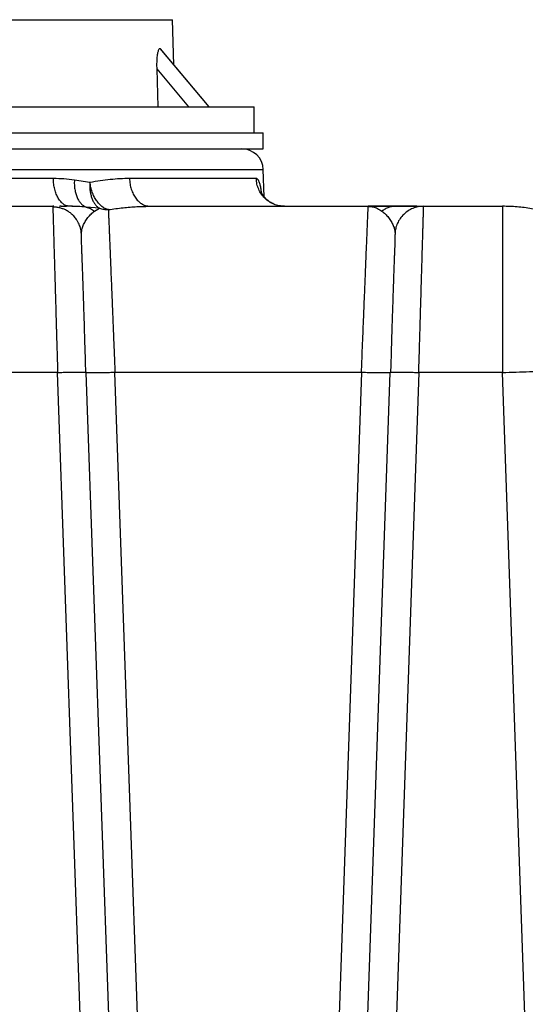
# Model space of a CAD drawing. Units: inches. Extents: x 0.3 to 21.8, y 0.2 to 16.9.
# Drawn here: x 19 to 20, y 10 to 11.8 of the extents above; entities that cross this region are included whole.
import ezdxf

# ---------------------------------------------------------------- set-up
doc = ezdxf.new("R2010")
doc.units = ezdxf.units.IN
doc.header["$MEASUREMENT"] = 0

msp = doc.modelspace()

# ---------------------------------------------------------------- linework, layer by layer
at = {"color": 7, "linetype": 'Continuous', "lineweight": 25}
for p, q in [((17.86615361, 11.84708879), (19.30917058, 11.84708879)), ((19.31185421, 11.76443397), (19.30917058, 11.84708879)), ((19.28624286, 11.79425012), (19.28746503, 11.79333765)), ((19.28624286, 11.79425012), (19.3757101, 11.68753632)), ((19.37632411, 11.68753632), (19.28755611, 11.79341595)), ((19.28308669, 11.68753632), (19.28090154, 11.75717742)), ((19.33928747, 11.68753632), (19.28090154, 11.75717742)), ((17.71623651, 11.68753632), (19.45908768, 11.68753632)), ((19.45908768, 11.6398778), (19.45908768, 11.68753632)), ((17.69950423, 11.6398778), (19.47581996, 11.6398778)), ((19.47581996, 11.61027259), (19.47581996, 11.6398778)), ((17.69950423, 11.61027259), (19.47581996, 11.61027259)), ((17.69951596, 11.57215057), (19.47580823, 11.57215057)), ((19.47755086, 11.52224891), (19.47580823, 11.57215057)), ((19.09076223, 11.55577844), (18.78861128, 11.55577844)), ((19.46287633, 11.55577844), (19.23038882, 11.55577844)), ((19.15788026, 11.54862613), (19.12931622, 11.5530919)), ((18.95959656, 11.50498357), (19.08971837, 11.50498357)), ((19.08971856, 11.50498357), (19.0899112, 11.50498357)), ((19.09172222, 11.50493244), (19.08991098, 11.50494232)), ((19.12053849, 11.50498357), (19.11814133, 11.50539139)), ((19.12560717, 11.50485759), (19.12462498, 11.50488229)), ((19.17519876, 11.50140754), (19.15095755, 11.5036403)), ((19.16626535, 11.49615255), (19.17519876, 11.50140754)), ((19.26551993, 11.50498999), (19.26522827, 11.50517007)), ((19.26525482, 11.50540621), (19.26842915, 11.50498357)), ((19.26551999, 11.50489934), (19.26842927, 11.50498357)), ((19.26842927, 11.50498357), (19.66816487, 11.50498357)), ((19.46829707, 11.50498357), (19.76921315, 11.50498357)), ((19.47815376, 11.50498357), (19.66780225, 11.50498357)), ((19.66816487, 11.50498357), (19.67568313, 11.50410815)), ((19.75237527, 11.50498357), (19.76921315, 11.50498357)), ((19.75237527, 11.50498357), (19.76921315, 11.50498357)), ((19.76981636, 11.50498357), (19.91453707, 11.50498357)), ((19.77017897, 11.50498357), (19.91453707, 11.50498357)), ((19.77017897, 11.50498357), (19.91453707, 11.50498357)), ((19.1423179, 11.4541887), (19.14203025, 11.45637355)), ((19.09858842, 11.20018424), (18.95610819, 11.20018399)), ((19.09858731, 11.20021487), (19.09858821, 11.20018424)), ((19.14032572, 10.00498353), (19.09858842, 11.20018424)), ((19.15025189, 11.20051005), (19.15118684, 11.20021487)), ((19.19292528, 10.00498353), (19.15118684, 11.20021487)), ((19.20378719, 11.20019214), (19.20378639, 11.20021487)), ((19.65574831, 11.20021487), (19.20378719, 11.20019214)), ((19.24552527, 10.00497019), (19.20378719, 11.20019214)), ((19.65574831, 11.20021487), (19.61400949, 10.00497019)), ((19.66660942, 10.00498353), (19.70834786, 11.20021487)), ((19.70834786, 11.20021487), (19.70741007, 11.19991895)), ((19.70834786, 11.20021487), (19.7092654, 11.20050462)), ((19.7609463, 11.20018424), (19.71920897, 10.00498353)), ((19.76094742, 11.20021487), (19.7609463, 11.20018424)), ((19.91453707, 11.20021487), (19.76094643, 11.20018424)), ((19.95627552, 10.00498353), (19.91453707, 11.20021487))]:
    msp.add_line(p, q, dxfattribs=at)
msp.add_arc((19.43635859, 11.57077304), 0.03947368, 2, 90, dxfattribs=at)
for points, knots in [([(19.28090154, 11.75717742), (19.28084368, 11.76038703), (19.28072807, 11.76680143), (19.28109648, 11.77474886), (19.28167425, 11.78088687), (19.28226383, 11.78500882), (19.28295439, 11.78839218), (19.28382795, 11.79142897), (19.28493794, 11.79379484), (19.28584713, 11.79411206), (19.28624286, 11.79425012)], [0, 0, 0, 0, 0.1993813651, 0.3984638921, 0.5070928202, 0.6155849889, 0.6986047178, 0.7814997616, 0.9048966955, 1, 1, 1, 1]), ([(19.12931622, 11.5530919), (19.1229911, 11.55384102), (19.11034183, 11.55533913), (19.09728843, 11.55563201), (19.09076223, 11.55577844)], [0, 0, 0, 0, 0.5000378114, 1, 1, 1, 1]), ([(19.11814133, 11.50539139), (19.11704031, 11.50551943), (19.11403558, 11.50586884), (19.10931119, 11.50857039), (19.10421031, 11.51318763), (19.09971519, 11.51952574), (19.09597834, 11.5272396), (19.09316548, 11.53607707), (19.09127964, 11.5456996), (19.0909347, 11.5524188), (19.09076223, 11.55577844)], [0, 0, 0, 0, 0.0763160835, 0.2082684811, 0.3402244627, 0.4721794432, 0.6041335083, 0.7360896331, 0.8680434021, 1, 1, 1, 1]), ([(19.23038882, 11.55577844), (19.22466904, 11.55568565), (19.21307476, 11.55549756), (19.19519135, 11.55402901), (19.17678546, 11.55182003), (19.16424419, 11.54970124), (19.1578805, 11.54862613)], [0, 0, 0, 0, 0.2466658533, 0.5000039851, 0.7462924886, 1, 1, 1, 1]), ([(19.23038882, 11.55577844), (19.23060916, 11.55241879), (19.23104982, 11.54569955), (19.23345899, 11.53607715), (19.23705265, 11.5272395), (19.24182649, 11.51952587), (19.24756928, 11.5131876), (19.25408611, 11.50857176), (19.26008482, 11.50588044), (19.26388578, 11.50553179), (19.26525482, 11.50540621)], [0, 0, 0, 0, 0.1322255492, 0.2644490022, 0.3966732849, 0.5288976848, 0.6611196301, 0.793344205, 0.9255663766, 1, 1, 1, 1]), ([(19.51467661, 11.50498357), (19.51135964, 11.50517085), (19.5047257, 11.50554542), (19.49514049, 11.50853854), (19.48627268, 11.5131965), (19.4784509, 11.51952347), (19.47195065, 11.52724015), (19.46705704, 11.53607696), (19.46377647, 11.54569962), (19.46317638, 11.55241881), (19.46287633, 11.55577844)], [0, 0, 0, 0, 0.1249999095, 0.2499991325, 0.374999739, 0.4999980708, 0.6249983927, 0.7499989381, 0.8749982811, 1, 1, 1, 1]), ([(19.47289086, 11.52904972), (19.47264373, 11.53083618), (19.47197832, 11.53564631), (19.47069226, 11.54201713), (19.46917244, 11.54758765), (19.46764108, 11.55143052), (19.46615094, 11.55392865), (19.46456708, 11.55551406), (19.46343825, 11.55569057), (19.46287633, 11.55577844)], [0, 0, 0, 0, 0.1056823976, 0.2845547462, 0.4632153385, 0.597623174, 0.7315695778, 0.8663802385, 1, 1, 1, 1]), ([(19.12931622, 11.5530919), (19.12924378, 11.55019716), (19.1290988, 11.54440379), (19.13000789, 11.53601669), (19.13171899, 11.52814634), (19.13426433, 11.52101965), (19.13755084, 11.51482046), (19.14150211, 11.5097521), (19.14598007, 11.50582953), (19.14929931, 11.50436971), (19.15095779, 11.5036403)], [0, 0, 0, 0, 0.1249159749, 0.2499999615, 0.375036378, 0.50000004, 0.6249604163, 0.7499981498, 0.8750849816, 1, 1, 1, 1]), ([(19.15788019, 11.54862613), (19.15774131, 11.5460201), (19.15746596, 11.54085345), (19.15803643, 11.53335178), (19.15928714, 11.52625477), (19.16125439, 11.5196669), (19.16387951, 11.51372192), (19.16712557, 11.50860228), (19.17087677, 11.50435076), (19.17376379, 11.50238479), (19.17519889, 11.50140754)], [0, 0, 0, 0, 0.126468305, 0.2507336434, 0.3746985456, 0.4993038774, 0.6247342937, 0.7505691132, 0.8760111917, 1, 1, 1, 1]), ([(19.19161956, 11.49885341), (19.18963911, 11.49945457), (19.18567925, 11.50065659), (19.17990898, 11.50436103), (19.17449118, 11.50933318), (19.16959022, 11.51556838), (19.16533939, 11.5228374), (19.16189895, 11.53092846), (19.15927522, 11.5396027), (19.15834598, 11.5456133), (19.15788019, 11.54862613)], [0, 0, 0, 0, 0.1250317647, 0.2499985491, 0.3749632888, 0.4999996677, 0.6251141941, 0.7500009226, 0.874687088, 1, 1, 1, 1]), ([(19.49591152, 11.50862012), (19.4952954, 11.50885308), (19.49264021, 11.50985705), (19.4886837, 11.51224422), (19.48432499, 11.51534524), (19.48010376, 11.51907851), (19.47624952, 11.52348038), (19.47388564, 11.52716422), (19.47274604, 11.52929794), (19.47204369, 11.53077002), (19.47168467, 11.53164758), (19.47152156, 11.53213553), (19.47154737, 11.53203739), (19.47154927, 11.5320302)], [0, 0, 0, 0, 0.0388696076, 0.1675094151, 0.2745420573, 0.3640882286, 0.5278919209, 0.6724701335, 0.7325039767, 0.7863581271, 0.9141921392, 0.9937075894, 1, 1, 1, 1]), ([(19.08971837, 11.50498357), (19.08971956, 11.50493296), (19.08972099, 11.5048721), (19.0897545, 11.50372338), (19.08976015, 11.50352989)], [0, 0, 0, 0, 0.8315598125, 1, 1, 1, 1]), ([(19.08976015, 11.50352989), (19.08977874, 11.50289341), (19.08982078, 11.5014544), (19.0899504, 11.49701431), (19.09013736, 11.49059765), (19.09037536, 11.48240737), (19.09066076, 11.47260815), (19.0909917, 11.46125266), (19.09137411, 11.44811143), (19.09180822, 11.43318261), (19.09224978, 11.41799128), (19.09268801, 11.40295019), (19.09311339, 11.38835752), (19.09357454, 11.37252086), (19.09407157, 11.35543113), (19.09460451, 11.33709552), (19.0950336, 11.32232966), (19.09534353, 11.31169032), (19.09552408, 11.30550654), (19.09571496, 11.29897054), (19.09591625, 11.29207815), (19.0961279, 11.28482518), (19.09635, 11.27720904), (19.09658251, 11.26922696), (19.09692076, 11.25759918), (19.09737773, 11.24186693), (19.09796589, 11.22158692), (19.09837564, 11.20749479), (19.09858731, 11.20021487)], [0, 0, 0, 0, 0.0421493981, 0.0952949607, 0.1488295046, 0.2027530613, 0.254098239, 0.3063430844, 0.3594891333, 0.4135355365, 0.4684825302, 0.5094003812, 0.5516672321, 0.5952840156, 0.6402501042, 0.6865663674, 0.7342321861, 0.7481753629, 0.7628211782, 0.77816792, 0.7942169596, 0.8109672909, 0.8284195786, 0.8465735234, 0.8654290035, 0.9072067934, 0.9520635677, 1, 1, 1, 1]), ([(19.14204272, 11.45697058), (19.14140948, 11.46058745), (19.14023771, 11.46728018), (19.13675878, 11.47512528), (19.13352673, 11.48048396), (19.13084722, 11.48410908), (19.12788334, 11.48749734), (19.12413526, 11.49109072), (19.11917954, 11.49489902), (19.11352315, 11.49818534), (19.10743912, 11.50076571), (19.10123532, 11.50253614), (19.0952559, 11.5035639), (19.09137193, 11.50356832), (19.08976117, 11.50357015)], [0, 0, 0, 0, 0.1436419525, 0.2657975658, 0.3330274094, 0.3879801181, 0.4415376504, 0.509221145, 0.5908139474, 0.6854751103, 0.7641902977, 0.8484818855, 0.9371625731, 1, 1, 1, 1]), ([(19.10537941, 11.50497814), (19.10468729, 11.50497629), (19.10324534, 11.50497243), (19.10226504, 11.50494568), (19.10222533, 11.50484932), (19.10220676, 11.50480424)], [0, 0, 0, 0, 0.3294261591, 0.6863133687, 1, 1, 1, 1]), ([(19.10469592, 11.50498357), (19.10698867, 11.50498357), (19.11012315, 11.50498357), (19.11397295, 11.50498357), (19.11500678, 11.50498357)], [0, 0, 0, 0, 0.7314603482, 1, 1, 1, 1]), ([(19.12561143, 11.50493688), (19.1250298, 11.5049367), (19.12357339, 11.50493622), (19.12101835, 11.50495499), (19.11840982, 11.50496795), (19.11667851, 11.5049743), (19.1158259, 11.50497609), (19.11567681, 11.50497641)], [0, 0, 0, 0, 0.1920358083, 0.4808592931, 0.7298353668, 0.9527565972, 1, 1, 1, 1]), ([(19.15095798, 11.50364055), (19.14584738, 11.50402103), (19.13741185, 11.50464904), (19.1289446, 11.50479863), (19.12560717, 11.50485759)], [0, 0, 0, 0, 0.6058421649, 1, 1, 1, 1]), ([(19.15095755, 11.5036403), (19.15365828, 11.50278565), (19.15905974, 11.50107635), (19.16386348, 11.49779382), (19.16626535, 11.49615255)], [0, 0, 0, 0, 0.4999998321, 1, 1, 1, 1]), ([(19.17519889, 11.50140754), (19.17788318, 11.50066234), (19.18325227, 11.49917179), (19.18883029, 11.49895954), (19.19161956, 11.49885341)], [0, 0, 0, 0, 0.4999534636, 1, 1, 1, 1]), ([(19.191619, 11.49885291), (19.20062967, 11.50005225), (19.21842699, 11.5024211), (19.24307731, 11.50448113), (19.25842801, 11.50476718), (19.26551999, 11.50489934)], [0, 0, 0, 0, 0.3555532389, 0.7022670727, 1, 1, 1, 1]), ([(19.65574831, 11.20021487), (19.65603327, 11.20721668), (19.65658529, 11.22078014), (19.65737851, 11.2403238), (19.65811264, 11.25837828), (19.65876288, 11.27433502), (19.65933395, 11.28832201), (19.65972028, 11.29776023), (19.6599651, 11.30375061), (19.66008467, 11.30667033), (19.66020059, 11.30951328), (19.66031389, 11.31228029), (19.66042364, 11.31497184), (19.66072766, 11.32243672), (19.66121441, 11.33438817), (19.66186276, 11.3503302), (19.66247465, 11.36535875), (19.66304927, 11.37946615), (19.66358725, 11.39265378), (19.66408828, 11.4049295), (19.66464483, 11.41857481), (19.66523835, 11.43315957), (19.66584579, 11.44808568), (19.66638118, 11.46122968), (19.66684484, 11.47259293), (19.66724424, 11.4823813), (19.66757708, 11.49055923), (19.66783771, 11.4969734), (19.66801943, 11.5014346), (19.66807881, 11.50288585), (19.66810522, 11.50353112)], [0, 0, 0, 0, 0.0461142389, 0.0893296564, 0.1296468923, 0.1670644914, 0.1975946622, 0.2258799951, 0.2329174016, 0.2398004367, 0.2465300743, 0.2531049461, 0.259526149, 0.2657937491, 0.3067470507, 0.3467046235, 0.3856659658, 0.423630954, 0.4606001412, 0.4965728842, 0.5315497832, 0.5864551601, 0.6404788289, 0.6936197489, 0.7458803286, 0.7972592984, 0.8509109215, 0.9043082726, 0.9574526115, 1, 1, 1, 1]), ([(19.67565337, 11.50425735), (19.67541215, 11.50420825), (19.67279352, 11.50367525), (19.67010599, 11.50367506), (19.66766602, 11.50367489)], [0, 0, 0, 0, 0.0921172548, 1, 1, 1, 1]), ([(19.66810522, 11.50353112), (19.66811299, 11.50372054), (19.66816031, 11.50487382), (19.6681628, 11.5049336), (19.66816487, 11.50498357)], [0, 0, 0, 0, 0.1642373537, 1, 1, 1, 1]), ([(19.71899061, 11.50498357), (19.71653663, 11.50498357), (19.71144011, 11.50498357), (19.70316576, 11.50498357), (19.69460214, 11.50498357), (19.6857183, 11.50498357), (19.67703341, 11.50498357), (19.67104744, 11.50498357), (19.66816487, 11.50498357)], [0, 0, 0, 0, 0.1553038218, 0.3225399348, 0.5017541024, 0.6622998467, 0.8373785983, 1, 1, 1, 1]), ([(19.67568313, 11.50410815), (19.67605842, 11.50406865), (19.6793176, 11.50372558), (19.6852893, 11.50128004), (19.69060942, 11.4978617), (19.69326947, 11.49615255)], [0, 0, 0, 0, 0.0610917452, 0.5305494922, 1, 1, 1, 1]), ([(19.71899061, 11.50498357), (19.71673041, 11.50487607), (19.71218531, 11.5046599), (19.7055118, 11.50288594), (19.69909103, 11.50016394), (19.69520296, 11.49748484), (19.69326947, 11.49615255)], [0, 0, 0, 0, 0.2486435063, 0.5000041598, 0.7513567342, 1, 1, 1, 1]), ([(19.76981636, 11.50498357), (19.76644817, 11.50479629), (19.75971186, 11.50442174), (19.74997887, 11.50142858), (19.74097393, 11.49677067), (19.73303261, 11.49044352), (19.72642751, 11.48272765), (19.72147544, 11.47388767), (19.7183155, 11.46494225), (19.71774323, 11.45892565), (19.71749025, 11.45626585)], [0, 0, 0, 0, 0.1283316581, 0.2566612207, 0.3849929742, 0.513322874, 0.6416541659, 0.7699860738, 0.8983160537, 1, 1, 1, 1]), ([(19.75201265, 11.50498357), (19.75045372, 11.50498357), (19.74645902, 11.50498357), (19.73876322, 11.50498357), (19.72934777, 11.50498357), (19.72244317, 11.50498357), (19.71899061, 11.50498357)], [0, 0, 0, 0, 0.1758328028, 0.4505656467, 0.7252620765, 1, 1, 1, 1]), ([(19.75908591, 11.504741), (19.75911446, 11.50475704), (19.75927643, 11.50484803), (19.75816209, 11.50490749), (19.75628673, 11.50498111), (19.75282668, 11.50497817), (19.75132965, 11.5049769)], [0, 0, 0, 0, 0.0425221275, 0.2412707004, 0.6717279143, 1, 1, 1, 1]), ([(19.76094742, 11.20021487), (19.76118893, 11.20852901), (19.76165352, 11.22452219), (19.76231516, 11.24734139), (19.76291562, 11.26800101), (19.76345482, 11.28648642), (19.76393237, 11.30282748), (19.76428895, 11.3150383), (19.76454584, 11.32387116), (19.76472442, 11.33001519), (19.76489959, 11.33603909), (19.76507116, 11.34194287), (19.7652391, 11.34772484), (19.76547656, 11.35589327), (19.76577692, 11.36621907), (19.76621978, 11.381443), (19.76671414, 11.3984018), (19.76719574, 11.41492157), (19.76759047, 11.4285067), (19.76791634, 11.43970738), (19.76821549, 11.45000072), (19.76848864, 11.45938343), (19.76873542, 11.46785556), (19.76895587, 11.47542114), (19.76918109, 11.48314889), (19.76939592, 11.49054623), (19.7695835, 11.49700927), (19.76971667, 11.5015902), (19.76980036, 11.50445387), (19.76981103, 11.50480726), (19.76981636, 11.50498357)], [0, 0, 0, 0, 0.0515040237, 0.099073853, 0.1427083541, 0.182408066, 0.218172068, 0.2500001852, 0.2642064837, 0.2782868609, 0.2922422963, 0.3060720387, 0.3197764183, 0.3333553557, 0.3648631792, 0.3956745033, 0.4489507915, 0.5000055568, 0.5370030336, 0.5735731743, 0.6097161192, 0.6454315873, 0.6807198783, 0.7155810308, 0.7500153, 0.8004395607, 0.850649659, 0.90064631, 0.9504295826, 1, 1, 1, 1]), ([(19.91453707, 11.50498357), (19.91453707, 11.50480426), (19.91453707, 11.50444563), (19.91453707, 11.50155085), (19.91453707, 11.49694846), (19.91453707, 11.49049615), (19.91453707, 11.48227728), (19.91453707, 11.47232844), (19.91453707, 11.46071134), (19.91453707, 11.4474937), (19.91453707, 11.4327534), (19.91453707, 11.41657736), (19.91453707, 11.39906112), (19.91453707, 11.38030783), (19.91453707, 11.36042815), (19.91453707, 11.33953878), (19.91453707, 11.31776359), (19.91453707, 11.29523022), (19.91453707, 11.27207225), (19.91453707, 11.24842462), (19.91453707, 11.22443233), (19.91453707, 11.20828738), (19.91453707, 11.20021487)], [0, 0, 0, 0, 0.0500002718, 0.100000081, 0.1499998101, 0.1999999739, 0.2499999423, 0.3000003562, 0.3499999602, 0.399999856, 0.4499997456, 0.5000000246, 0.5499999564, 0.5999998903, 0.6499999062, 0.700000083, 0.7499999253, 0.8000000465, 0.8499997801, 0.8999997578, 0.9499996258, 1, 1, 1, 1]), ([(20.23013428, 11.20021487), (20.229673, 11.20828739), (20.22875043, 11.22443234), (20.22501576, 11.24842455), (20.2195849, 11.27207236), (20.21231995, 11.29523004), (20.20386894, 11.31636395), (20.19375117, 11.33730199), (20.18169594, 11.35825411), (20.16710298, 11.37932869), (20.15108522, 11.39887681), (20.13659911, 11.41400345), (20.12395638, 11.42568324), (20.11407177, 11.43406243), (20.10466921, 11.44141676), (20.09583325, 11.4478269), (20.08884255, 11.45255431), (20.08328392, 11.45613195), (20.07900785, 11.45878979), (20.07457436, 11.461443), (20.07032953, 11.46389283), (20.06628004, 11.4661486), (20.06243287, 11.46822065), (20.05879373, 11.470118), (20.05335695, 11.47286631), (20.04677406, 11.4760105), (20.04005361, 11.47898798), (20.03566209, 11.4808365), (20.03269192, 11.48205077), (20.03000979, 11.48311976), (20.02717291, 11.48421807), (20.02432579, 11.48528948), (20.02146846, 11.4863334), (20.01860107, 11.48734953), (20.01572424, 11.48833851), (20.00850879, 11.49073953), (19.99264755, 11.49548004), (19.96875631, 11.50069205), (19.94121331, 11.50433226), (19.92342915, 11.50476647), (19.91453707, 11.50498357)], [0, 0, 0, 0, 0.0499978251, 0.0999951636, 0.149992459, 0.1999897011, 0.2499873492, 0.2906639358, 0.3437680532, 0.3993619228, 0.4490516982, 0.499972479, 0.5287907923, 0.5555050333, 0.5801158064, 0.6026227349, 0.6230254981, 0.6323153086, 0.6435174366, 0.654171627, 0.6642782635, 0.6738367026, 0.6828476096, 0.6913106646, 0.6992258456, 0.7205350597, 0.736433567, 0.7446956335, 0.7500113814, 0.7562847168, 0.7625578153, 0.7688309175, 0.7751041828, 0.7813773017, 0.7876507839, 0.7939237541, 0.8284223968, 0.8900113554, 0.9450057272, 1, 1, 1, 1]), ([(19.14257436, 11.45693575), (19.14266929, 11.45861801), (19.1429165, 11.46299859), (19.14536625, 11.46989641), (19.1491612, 11.47748197), (19.15410796, 11.48456033), (19.15982885, 11.49100547), (19.16410686, 11.49442663), (19.16626535, 11.4961528)], [0, 0, 0, 0, 0.1056711279, 0.2751656391, 0.4499906266, 0.6294993754, 0.8130613201, 1, 1, 1, 1]), ([(19.191619, 11.49885316), (19.19167967, 11.49736606), (19.19180153, 11.49437882), (19.19205454, 11.48817833), (19.19235971, 11.48068906), (19.1927222, 11.47178564), (19.19309375, 11.46265557), (19.19345675, 11.4537525), (19.19379569, 11.44544148), (19.19416227, 11.43644937), (19.19455664, 11.42677235), (19.19497852, 11.41641038), (19.19542819, 11.40536606), (19.19592887, 11.39307193), (19.19648966, 11.37931823), (19.19711936, 11.3638834), (19.1976322, 11.35129686), (19.19800402, 11.34216798), (19.19821762, 11.33692098), (19.19843558, 11.33156767), (19.19865775, 11.3261085), (19.1988843, 11.3205442), (19.19911507, 11.31487483), (19.19935012, 11.30910136), (19.19968048, 11.30098902), (19.20013033, 11.28997348), (19.20072389, 11.27545051), (19.20138824, 11.25916495), (19.20212369, 11.24109942), (19.20292967, 11.22126448), (19.20349359, 11.207409), (19.20378639, 11.20021487)], [0, 0, 0, 0, 0.0491290549, 0.0986888991, 0.1486796735, 0.1991025701, 0.2499566043, 0.2842177626, 0.3189628638, 0.3541921872, 0.3899061805, 0.4261040189, 0.4627863729, 0.4999538131, 0.5430549142, 0.5877918345, 0.6341649577, 0.6481425115, 0.6622619441, 0.6765238569, 0.690927587, 0.7054732882, 0.720161224, 0.7349911462, 0.7499636408, 0.782168307, 0.8181605913, 0.8579404041, 0.9015068314, 0.9488597452, 1, 1, 1, 1]), ([(19.69326971, 11.49615205), (19.69542757, 11.4944258), (19.69970385, 11.49100485), (19.70542741, 11.48456025), (19.71037443, 11.47748108), (19.71416741, 11.46989577), (19.71660893, 11.46303618), (19.71685601, 11.45869488), (19.71694953, 11.4570516)], [0, 0, 0, 0, 0.1874172055, 0.3714087087, 0.5513638812, 0.7266203458, 0.8965201625, 1, 1, 1, 1]), ([(19.14218562, 11.45639405), (19.1421324, 11.45713879), (19.14207834, 11.45789532), (19.14201755, 11.45751427), (19.1420166, 11.45750833)], [0, 0, 0, 0, 0.9844162211, 1, 1, 1, 1]), ([(19.14223194, 11.45155355), (19.14227348, 11.45209391), (19.14233293, 11.45286713), (19.14234544, 11.45273921), (19.14234921, 11.45270069)], [0, 0, 0, 0, 0.6988313218, 1, 1, 1, 1]), ([(19.14237082, 11.45267228), (19.14236721, 11.45277616), (19.14232048, 11.45412064), (19.14231914, 11.45415604), (19.1423179, 11.4541887)], [0, 0, 0, 0, 0.0772648217, 1, 1, 1, 1]), ([(19.15032988, 11.20051302), (19.1500974, 11.20871458), (19.14964564, 11.22465218), (19.14897318, 11.24749424), (19.14833972, 11.26853766), (19.14774885, 11.28774178), (19.14720351, 11.30513269), (19.14667569, 11.32167452), (19.14617261, 11.33716553), (19.14569978, 11.35143743), (19.14528756, 11.36363796), (19.14491944, 11.37421367), (19.14452244, 11.38543266), (19.14410033, 11.39706865), (19.14366055, 11.40866736), (19.14333238, 11.41674295), (19.14308421, 11.42246884), (19.14294517, 11.42644779), (19.14280706, 11.4309232), (19.14267938, 11.43569185), (19.14256525, 11.44052411), (19.14246955, 11.44510296), (19.14239377, 11.44920686), (19.14236605, 11.45097737), (19.14235149, 11.45190703)], [0, 0, 0, 0, 0.0679861281, 0.1321132371, 0.1923673418, 0.2487880182, 0.3014228634, 0.3503138019, 0.4040798284, 0.4525373835, 0.4957207031, 0.5338962112, 0.5696297296, 0.6253018162, 0.6761534523, 0.7222110221, 0.7392271401, 0.7609429846, 0.78788994, 0.8200489874, 0.8573863539, 0.8998602034, 0.9474183362, 1, 1, 1, 1]), ([(19.71734661, 11.45625943), (19.71735369, 11.45629304), (19.71737294, 11.45638442), (19.71735714, 11.454967), (19.71730861, 11.45240055), (19.71722747, 11.44891639), (19.71711654, 11.44457082), (19.71697566, 11.43946245), (19.71680794, 11.4337758), (19.71663536, 11.42830081), (19.71646613, 11.42331897), (19.71631156, 11.41906852), (19.71615068, 11.41526571), (19.71600301, 11.41171363), (19.71585385, 11.40797214), (19.71569572, 11.40389934), (19.71552812, 11.39947664), (19.71535016, 11.39468188), (19.71511946, 11.38836265), (19.71482803, 11.38022251), (19.71445932, 11.36976624), (19.71404034, 11.35762547), (19.71356137, 11.34332988), (19.71304253, 11.32752379), (19.71249061, 11.31037576), (19.71191261, 11.29209274), (19.71133812, 11.27354396), (19.71077787, 11.25510964), (19.71024265, 11.23714265), (19.70970709, 11.21882377), (19.70935639, 11.20643864), (19.70918845, 11.20050758)], [0, 0, 0, 0, 0.0274359874, 0.0745812903, 0.1183892392, 0.1588217748, 0.1958605765, 0.2373595439, 0.2735004004, 0.3042583959, 0.3296119163, 0.3495498608, 0.3644338841, 0.3788730758, 0.3942678697, 0.4106183679, 0.4279257685, 0.4461912193, 0.4654153597, 0.4981711008, 0.5333905946, 0.572341573, 0.616937526, 0.6672330477, 0.7135327665, 0.7638503552, 0.8182303466, 0.8617198105, 0.9075506422, 0.9557273077, 1, 1, 1, 1]), ([(19.09858734, 11.20021487), (19.10202734, 11.20032814), (19.10890733, 11.20055469), (19.11883033, 11.20079121), (19.12798052, 11.20094144), (19.13598795, 11.20099029), (19.14261694, 11.20094257), (19.14734403, 11.20078669), (19.14988096, 11.20063724), (19.15022499, 11.20051927), (19.15025189, 11.20051005)], [0, 0, 0, 0, 0.1411471308, 0.2822939621, 0.4234420773, 0.5645879528, 0.7057362081, 0.8468812895, 0.9880311092, 1, 1, 1, 1]), ([(19.20378639, 11.20021487), (19.20034644, 11.2001017), (19.19346652, 11.19987537), (19.18354289, 11.19963874), (19.17439508, 11.19948864), (19.16637809, 11.19943937), (19.15978577, 11.19948864), (19.15492077, 11.19963873), (19.15178583, 11.19987537), (19.1513865, 11.2001017), (19.15118684, 11.20021487)], [0, 0, 0, 0, 0.1250002144, 0.2500006766, 0.3750001465, 0.5000009464, 0.6249996389, 0.7500004754, 0.8749997856, 1, 1, 1, 1]), ([(19.70741007, 11.19991895), (19.70738398, 11.19991006), (19.70703995, 11.19979288), (19.70450433, 11.19964315), (19.69977829, 11.19948746), (19.69314874, 11.19943969), (19.68514173, 11.19948855), (19.67599128, 11.19963876), (19.66606833, 11.19987536), (19.65918831, 11.2001017), (19.65574831, 11.20021487)], [0, 0, 0, 0, 0.0115857638, 0.1527870439, 0.2939900481, 0.4351906304, 0.5763935933, 0.7175943082, 0.8587976985, 1, 1, 1, 1]), ([(19.7092654, 11.20050462), (19.70929729, 11.20051568), (19.70964236, 11.20063542), (19.71218663, 11.20078695), (19.71691884, 11.2009425), (19.72354646, 11.2009903), (19.73155427, 11.20094143), (19.7407044, 11.20079121), (19.75062743, 11.20055468), (19.75750742, 11.20032814), (19.76094742, 11.20021487)], [0, 0, 0, 0, 0.0143384619, 0.1551494488, 0.2959559542, 0.4367656259, 0.5775729235, 0.7183831989, 0.8591914501, 1, 1, 1, 1]), ([(19.91453707, 11.20021487), (19.92279299, 11.20049636), (19.93930483, 11.20105936), (19.96392015, 11.2018123), (19.9882313, 11.20249271), (20.01208907, 11.2030894), (20.0353461, 11.20360147), (20.05785958, 11.20402446), (20.07949082, 11.20435628), (20.10010659, 11.20459497), (20.11958004, 11.20473858), (20.13779125, 11.20478655), (20.15462821, 11.20473858), (20.1699872, 11.20459497), (20.18377371, 11.20435627), (20.19590258, 11.20402446), (20.2063004, 11.20360146), (20.21489935, 11.2030894), (20.22165946, 11.20249271), (20.22649139, 11.2018123), (20.22954273, 11.20105935), (20.2299371, 11.20049636), (20.23013428, 11.20021487)], [0, 0, 0, 0, 0.0500000466, 0.1000001146, 0.1499999978, 0.1999999781, 0.2499999762, 0.3000001482, 0.3499999607, 0.3999998666, 0.4500000382, 0.5000000231, 0.5500001911, 0.6000000126, 0.6499999185, 0.7000000703, 0.7499997898, 0.7999997015, 0.8499998175, 0.9000000917, 0.9499996944, 1, 1, 1, 1])]:
    msp.add_open_spline(points, degree=3, knots=knots, dxfattribs=at)

doc.saveas('drawing.dxf')
